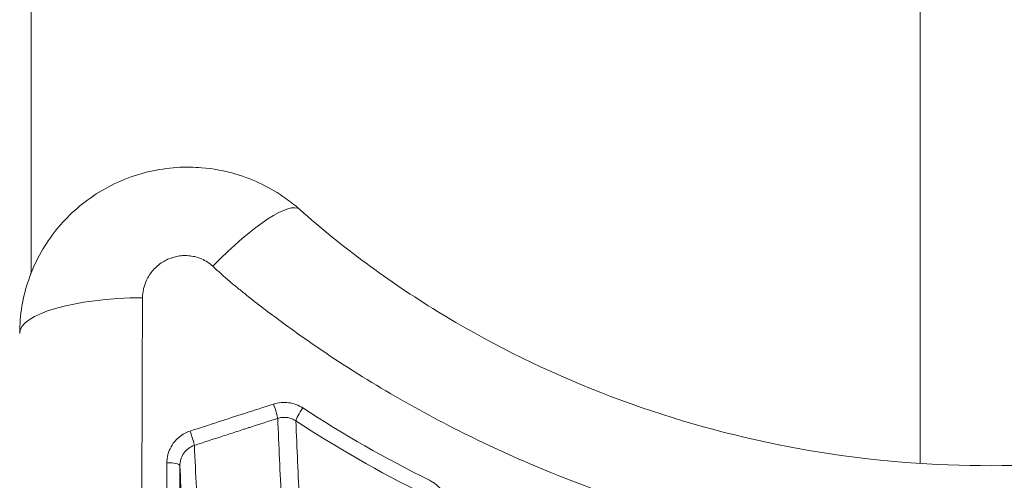
# Model space of a CAD drawing. Units: millimetres. Extents: x -2058 to 3545, y -1339 to 7471.
# Drawn here: x 759 to 783, y 679 to 690 of the extents above; entities that cross this region are included whole.
import ezdxf

# ---------------------------------------------------------------- set-up
doc = ezdxf.new("R2010")
doc.units = ezdxf.units.MM
doc.styles.get("Standard").update_dxf_attribs({"font": 'arial.ttf'})
doc.dimstyles.new('OLCU', dxfattribs={"dimtxt": 300, "dimasz": 225, "dimexe": 0.18, "dimexo": 0.0625, "dimgap": 80, "dimtad": 1, "dimdec": 0, "dimlfac": 0.1, "dimrnd": 5, "dimzin": 0, "dimdsep": 46, "dimtxsty": 'Standard', "dimcen": 0.09, "dimse1": 1, "dimse2": 1, "dimadec": 0, "dimazin": 0, "dimtfac": 1, "dimtdec": 0, "dimtofl": 0, "dimtmove": 0, "dimatfit": 3, "dimfxl": 1, "dimtolj": 1, "dimtzin": 0, "dimarcsym": 0})

# ---------------------------------------------------------------- blocks, each defined once
blk = doc.blocks.new('*D13')
at = {"color": 0, "lineweight": -2, "transparency": 16777216}
blk.add_line((-1847.737, 6852.136), (-1847.737, -1278.626), dxfattribs=at)
at = {"color": 0, "transparency": 16777216}
for points in [[(-1856.07, 6852.136), (-1839.403, 6852.136), (-1847.737, 6902.136)], [(-1856.07, -1278.626), (-1839.403, -1278.626), (-1847.737, -1328.626)]]:
    blk.add_solid(points, dxfattribs=at)
at = {"layer": 'Defpoints', "color": 0, "transparency": 16777216}
for p in [(1383.932, 6902.136), (-1847.737, -1328.626), (1406.672, -1328.626)]:
    blk.add_point(p, dxfattribs=at)
at = {"color": 0, "transparency": 16777216, "insert": (-1959.323, 2786.755), "char_height": 150, "attachment_point": 5, "rotation": 90}
blk.add_mtext('\\A1;825', dxfattribs=at)

msp = doc.modelspace()

# ---------------------------------------------------------------- linework, layer by layer
at = {"color": 0, "linetype": 'Continuous', "lineweight": 0}
for p, q in [((759.719, 726.812), (759.719, 683.464)), ((780.919, 678.927), (780.919, 706.891))]:
    msp.add_line(p, q, dxfattribs=at)
for centre, major_axis, ratio, start_param, end_param in [((764.134, 682.746), (1.995, 2.241), 0.221701, 0.000352, 1.366062), ((781.176, 700.558), (24.346, 2.749), 0.956336, -2.452654, -2.430286), ((765.509, 680.268), (0.091, -0.286), 0.061969, 0.368464, 1.830313), ((763.523, 679.625), (0.093, -0.285), 0.047318, 0.368882, 1.823857)]:
    msp.add_ellipse(centre, major_axis=major_axis, ratio=ratio, start_param=start_param, end_param=end_param, dxfattribs=at)
at = {"color": 0, "linetype": 'Continuous', "lineweight": 0, "extrusion": (0, 0, -1)}
for centre, major_axis, ratio, start_param, end_param in [((762.449, 682.033), (-3, 0), 0.283962, 0, 1.547431), ((766.201, 680.175), (-0.164, -0.251), 0.15625, 0.308023, 1.78743), ((762.968, 678.874), (0.3, 0.001), 0.243935, -1.601589, -0.016912)]:
    msp.add_ellipse(centre, major_axis=major_axis, ratio=ratio, start_param=start_param, end_param=end_param, dxfattribs=at)
at = {"color": 0, "linetype": 'Continuous', "lineweight": 0}
for points, knots in [([(764.449, 683.276), (764.481, 683.247), (764.516, 683.221), (764.584, 683.166), (764.685, 683.084), (764.922, 682.894), (765.127, 682.734), (765.541, 682.417), (765.82, 682.211), (766.669, 681.607), (767.25, 681.224), (768.441, 680.499), (769.051, 680.156), (770.302, 679.511), (770.945, 679.208), (772.897, 678.369), (774.226, 677.907), (776.259, 677.355), (776.943, 677.194), (778.325, 676.919), (779.025, 676.805), (781.119, 676.538), (782.505, 676.459), (784.569, 676.483), (785.254, 676.515), (786.619, 676.626), (787.301, 676.706), (789.317, 677.016), (790.614, 677.314), (792.492, 677.894), (793.107, 678.11), (794.313, 678.585), (794.907, 678.846), (796.641, 679.692), (797.721, 680.334), (799.734, 681.764), (800.667, 682.552), (801.957, 683.848), (802.365, 684.296), (803.133, 685.217), (803.493, 685.69), (804.505, 687.149), (805.087, 688.173), (805.82, 689.789), (806.041, 690.344), (806.428, 691.463), (806.595, 692.029), (807.017, 693.746), (807.192, 694.917), (807.293, 696.716), (807.299, 697.324), (807.254, 698.551), (807.203, 699.165), (807.044, 700.392), (806.936, 701.007), (806.73, 701.929), (806.654, 702.237), (806.53, 702.698), (806.486, 702.852), (806.396, 703.159), (806.348, 703.314), (806.3, 703.465)], [-0.00000006, -0.00000006, -0.00000006, -0.00000006, 0.00013186, 0.00013186, 0.00026378, 0.00052762, 0.0010553, 0.0010553, 0.00211067, 0.00211067, 0.00422139, 0.00422139, 0.00633212, 0.00633212, 0.00844285, 0.00844285, 0.0126643, 0.0126643, 0.01477503, 0.01477503, 0.01688576, 0.01688576, 0.02110721, 0.02110721, 0.02321794, 0.02321794, 0.02532867, 0.02532867, 0.02955012, 0.02955012, 0.03166085, 0.03166085, 0.03377158, 0.03377158, 0.03799303, 0.03799303, 0.04221449, 0.04221449, 0.04432522, 0.04432522, 0.04643594, 0.04643594, 0.0506574, 0.0506574, 0.05276813, 0.05276813, 0.05487885, 0.05487885, 0.05910031, 0.05910031, 0.06121104, 0.06121104, 0.06332176, 0.06332176, 0.06543249, 0.06543249, 0.06648785, 0.06648785, 0.06701554, 0.06701554, 0.06753913, 0.06753913, 0.06753913, 0.06753913]), ([(766.128, 684.987), (767.133, 684.093), (768.239, 683.277), (770.564, 681.849), (771.793, 681.229), (774.335, 680.202), (775.661, 679.79), (778.345, 679.188), (779.716, 678.997), (782.443, 678.838), (783.811, 678.871), (786.48, 679.153), (787.792, 679.405), (790.309, 680.111), (791.522, 680.57), (793.8, 681.671), (794.872, 682.321), (796.836, 683.788), (797.732, 684.612), (799.311, 686.403), (799.997, 687.38), (801.124, 689.446), (801.569, 690.546), (802.191, 692.822), (802.371, 694.007), (802.416, 695.39), (802.419, 695.561), (802.419, 695.734)], [0, 0, 0, 0, 4.170439, 4.170439, 8.27986, 8.27986, 12.403963, 12.403963, 16.549307, 16.549307, 20.724303, 20.724303, 24.934276, 24.934276, 29.191995, 29.191995, 33.507082, 33.507082, 37.892185, 37.892185, 42.331729, 42.331729, 46.806776, 46.806776, 51.261953, 51.261953, 51.892408, 51.892408, 51.892408, 51.892408]), ([(759.449, 682.033), (759.449, 682.465), (759.523, 682.903), (759.802, 683.714), (760.009, 684.1), (760.531, 684.777), (760.852, 685.077), (761.568, 685.557), (761.972, 685.742), (762.598, 685.913), (762.811, 685.953), (763.134, 685.988), (763.243, 685.996), (763.373, 685.999), (763.394, 685.999), (763.445, 686), (763.476, 686), (763.599, 685.998), (763.691, 685.994), (764.06, 685.964), (764.337, 685.913), (765.026, 685.709), (765.434, 685.511), (765.909, 685.172), (766.022, 685.082), (766.129, 684.987)], [0, 0, 0, 0, 1.299232, 1.299232, 2.580698, 2.580698, 3.867668, 3.867668, 5.16729, 5.16729, 5.814012, 5.814012, 6.142306, 6.142306, 6.203813, 6.203813, 6.296078, 6.296078, 6.573013, 6.573013, 7.407648, 7.407648, 8.730685, 8.730685, 9.161832, 9.161832, 9.161832, 9.161832]), ([(814.347, 684.472), (814.347, 682.074), (814.152, 679.699), (813.764, 677.341), (813.609, 676.399), (813.423, 675.46), (813.205, 674.524), (812.55, 671.707), (811.605, 668.922), (810.418, 666.278), (810.018, 665.385), (809.589, 664.505), (809.131, 663.638), (807.763, 661.048), (806.125, 658.552), (804.252, 656.226), (803.628, 655.45), (802.98, 654.696), (802.309, 653.963), (799.8, 651.22), (796.981, 648.762), (793.84, 646.606), (793.637, 646.467), (793.434, 646.33), (793.23, 646.194), (789.883, 643.97), (786.31, 642.174), (782.524, 640.794), (780.062, 639.896), (777.487, 639.172), (774.9, 638.651), (773.495, 638.368), (772.082, 638.143), (770.662, 637.975), (770.016, 637.899), (769.368, 637.835), (768.72, 637.782), (767.682, 637.698), (766.64, 637.645), (765.594, 637.622), (765.213, 637.614), (764.831, 637.61), (764.449, 637.61), (764.307, 637.61), (764.165, 637.61), (764.022, 637.61), (763.498, 637.61), (762.973, 637.61), (762.449, 637.61)], [0.01989845, 0.01989845, 0.01989845, 0.01989845, 0.02750674, 0.02750674, 0.02750674, 0.03054798, 0.03054798, 0.03054798, 0.03969839, 0.03969839, 0.03969839, 0.04278733, 0.04278733, 0.04278733, 0.05201337, 0.05201337, 0.05201337, 0.05509169, 0.05509169, 0.05509169, 0.06661216, 0.06661216, 0.06661216, 0.06735345, 0.06735345, 0.06735345, 0.07949605, 0.07949605, 0.07949605, 0.0873943, 0.0873943, 0.0873943, 0.09168542, 0.09168542, 0.09168542, 0.09363675, 0.09363675, 0.09363675, 0.09675798, 0.09675798, 0.09675798, 0.09789514, 0.09789514, 0.09789514, 0.09831859, 0.09831859, 0.09831859, 0.0998792, 0.0998792, 0.0998792, 0.0998792]), ([(814.347, 684.472), (814.347, 682.464), (814.212, 680.451), (813.675, 676.453), (813.268, 674.46), (812.194, 670.553), (811.525, 668.631), (809.938, 664.875), (809.013, 663.033), (806.927, 659.486), (805.764, 657.775), (803.225, 654.523), (801.845, 652.977), (798.894, 650.06), (797.315, 648.684), (793.984, 646.133), (792.225, 644.955), (788.583, 642.838), (786.694, 641.892), (782.81, 640.24), (780.808, 639.531), (776.722, 638.358), (774.631, 637.894), (770.412, 637.226), (768.275, 637.021), (764.911, 636.904), (763.684, 636.913), (762.457, 636.91)], [0, 0, 0, 0, 6.256245, 6.256245, 12.556156, 12.556156, 18.84598, 18.84598, 25.196047, 25.196047, 31.543652, 31.543652, 37.868943, 37.868943, 44.230699, 44.230699, 50.628193, 50.628193, 56.98392, 56.98392, 63.355853, 63.355853, 69.763674, 69.763674, 76.179096, 76.179096, 79.860397, 79.860397, 79.860397, 79.860397]), ([(762.379, 682.885), (762.379, 682.95), (762.386, 683.014), (762.405, 683.108), (762.413, 683.139), (762.442, 683.232), (762.467, 683.292), (762.51, 683.373), (762.524, 683.397), (762.541, 683.423), (762.543, 683.426), (762.572, 683.47), (762.601, 683.509), (762.666, 683.581), (762.7, 683.615), (762.774, 683.678), (762.813, 683.707), (762.891, 683.755), (762.929, 683.776), (762.972, 683.796), (762.977, 683.799), (763.031, 683.823), (763.082, 683.841), (763.176, 683.866), (763.218, 683.874), (763.308, 683.887), (763.356, 683.89), (763.449, 683.889), (763.494, 683.885), (763.542, 683.879), (763.545, 683.878), (763.595, 683.87), (763.641, 683.86), (763.732, 683.832), (763.777, 683.814), (763.87, 683.769), (763.918, 683.741), (763.995, 683.686), (764.025, 683.661), (764.053, 683.635)], [0, 0, 0, 0, 0.000201911, 0.000201911, 0.000299379, 0.000299379, 0.000501791, 0.000501791, 0.000585494, 0.000585494, 0.000597978, 0.000597978, 0.00074651, 0.00074651, 0.000894327, 0.000894327, 0.001041379, 0.001041379, 0.001170987, 0.001170987, 0.001187621, 0.001187621, 0.001349081, 0.001349081, 0.001477636, 0.001477636, 0.001621789, 0.001621789, 0.001756481, 0.001756481, 0.001765669, 0.001765669, 0.001909414, 0.001909414, 0.002053207, 0.002053207, 0.002223222, 0.002223222, 0.002341974, 0.002341974, 0.002341974, 0.002341974]), ([(762.449, 637.61), (762.449, 637.683), (762.449, 637.762), (762.449, 637.933), (762.45, 638.025), (762.45, 638.215), (762.451, 638.313), (762.451, 638.531), (762.452, 638.653), (762.453, 638.825), (762.453, 638.869), (762.453, 638.96), (762.453, 639.006), (762.454, 639.147), (762.455, 639.242), (762.455, 639.384), (762.455, 639.428), (762.457, 639.654), (762.457, 639.841), (762.459, 640.175), (762.46, 640.318), (762.461, 640.544), (762.461, 640.625), (762.462, 640.849), (762.462, 640.994), (762.464, 641.318), (762.464, 641.497), (762.466, 641.8), (762.466, 641.922), (762.467, 642.149), (762.467, 642.253), (762.468, 642.527), (762.469, 642.699), (762.47, 643.052), (762.47, 643.233), (762.471, 643.432), (762.471, 643.449), (762.471, 643.532), (762.471, 643.598), (762.472, 643.881), (762.472, 644.099), (762.473, 644.517), (762.473, 644.716), (762.474, 645.174), (762.474, 645.433), (762.475, 645.94), (762.475, 646.186), (762.475, 646.719), (762.475, 647.005), (762.475, 647.488), (762.475, 647.684), (762.475, 648.187), (762.475, 648.497), (762.475, 648.995), (762.474, 649.181), (762.474, 649.733), (762.473, 650.1), (762.473, 650.61), (762.472, 650.754), (762.471, 651.391), (762.47, 651.887), (762.468, 652.818), (762.467, 653.254), (762.465, 653.76), (762.465, 653.829), (762.464, 654.391), (762.462, 654.884), (762.458, 655.898), (762.456, 656.418), (762.452, 657.461), (762.45, 657.984), (762.446, 658.962), (762.444, 659.418), (762.439, 660.45), (762.436, 661.027), (762.431, 662.022), (762.429, 662.438), (762.423, 663.47), (762.42, 664.086), (762.415, 665.067), (762.413, 665.433), (762.407, 666.558), (762.403, 667.315), (762.394, 668.847), (762.39, 669.622), (762.386, 670.541), (762.385, 670.686), (762.383, 671.085), (762.382, 671.339), (762.377, 672.546), (762.373, 673.497), (762.368, 675.262), (762.366, 676.078), (762.365, 677.022), (762.365, 677.152), (762.364, 677.974), (762.364, 678.666), (762.366, 680.066), (762.368, 680.775), (762.373, 681.95), (762.376, 682.418), (762.379, 682.885)], [0.04944302, 0.04944302, 0.04944302, 0.04944302, 0.05007575, 0.05007575, 0.05072425, 0.05072425, 0.05134311, 0.05134311, 0.05204304, 0.05204304, 0.05227988, 0.05227988, 0.05252322, 0.05252322, 0.05299741, 0.05299741, 0.05320879, 0.05320879, 0.05406332, 0.05406332, 0.05467915, 0.05467915, 0.05501601, 0.05501601, 0.05560342, 0.05560342, 0.05629982, 0.05629982, 0.05676034, 0.05676034, 0.05714352, 0.05714352, 0.05775983, 0.05775983, 0.05839556, 0.05839556, 0.05845333, 0.05845333, 0.05868362, 0.05868362, 0.05943073, 0.05943073, 0.06010156, 0.06010156, 0.06096068, 0.06096068, 0.06176382, 0.06176382, 0.06268212, 0.06268212, 0.06330098, 0.06330098, 0.06426862, 0.06426862, 0.06484402, 0.06484402, 0.06597035, 0.06597035, 0.066409, 0.066409, 0.06792422, 0.06792422, 0.06924738, 0.06924738, 0.06945915, 0.06945915, 0.0709504, 0.0709504, 0.07251751, 0.07251751, 0.07408462, 0.07408462, 0.07544692, 0.07544692, 0.07716482, 0.07716482, 0.07840354, 0.07840354, 0.08024502, 0.08024502, 0.08134245, 0.08134245, 0.08362057, 0.08362057, 0.08596494, 0.08596494, 0.08640542, 0.08640542, 0.08717529, 0.08717529, 0.09007033, 0.09007033, 0.09256582, 0.09256582, 0.09296396, 0.09296396, 0.09508872, 0.09508872, 0.09727584, 0.09727584, 0.09872622, 0.09872622, 0.09872622, 0.09872622]), ([(765.502, 680.347), (765.271, 680.273), (765.039, 680.198), (764.599, 680.056), (764.391, 679.988), (763.959, 679.847), (763.736, 679.773), (763.512, 679.7)], [0, 0, 0, 0, 0.000731467, 0.000731467, 0.001388682, 0.001388682, 0.002095032, 0.002095032, 0.002095032, 0.002095032]), ([(766.198, 680.254), (766.097, 680.32), (765.98, 680.363), (765.742, 680.395), (765.618, 680.384), (765.502, 680.347)], [0, 0, 0, 0, 0.0003652375, 0.0003652375, 0.000730475, 0.000730475, 0.000730475, 0.000730475]), ([(763.614, 679.36), (763.838, 679.433), (764.062, 679.506), (764.286, 679.579), (764.397, 679.615), (764.509, 679.652), (764.621, 679.688), (764.677, 679.706), (764.733, 679.725), (764.789, 679.743), (764.817, 679.752), (764.845, 679.761), (764.873, 679.77), (764.901, 679.779), (764.929, 679.788), (764.957, 679.797), (765.171, 679.866), (765.386, 679.935), (765.6, 680.004)], [0, 0, 0, 0, 0.000707071, 0.000707071, 0.000707071, 0.001060606, 0.001060606, 0.001060606, 0.001237374, 0.001237374, 0.001237374, 0.001325758, 0.001325758, 0.001325758, 0.001414141, 0.001414141, 0.001414141, 0.002090321, 0.002090321, 0.002090321, 0.002090321]), ([(765.6, 680.004), (765.634, 680.015), (765.668, 680.022), (765.703, 680.026), (765.739, 680.029), (765.776, 680.029), (765.812, 680.025), (765.847, 680.021), (765.882, 680.013), (765.916, 680.002), (765.948, 679.991), (765.979, 679.977), (766.008, 679.96), (766.016, 679.955), (766.025, 679.949), (766.033, 679.944)], [0, 0, 0, 0, 0.000105634, 0.000105634, 0.000105634, 0.0002146242, 0.0002146242, 0.0002146242, 0.0003216279, 0.0003216279, 0.0003216279, 0.0004231667, 0.0004231667, 0.0004231667, 0.0004530719, 0.0004530719, 0.0004530719, 0.0004530719]), ([(765.6, 680.004), (765.629, 679.353), (765.658, 678.704), (765.688, 678.054), (765.69, 678.011), (765.691, 677.967), (765.693, 677.924)], [0.000173248, 0.000173248, 0.000173248, 0.000173248, 0.00540967, 0.00540967, 0.00540967, 0.005759675, 0.005759675, 0.005759675, 0.005759675]), ([(766.125, 677.866), (766.123, 677.911), (766.121, 677.956), (766.119, 678.001), (766.09, 678.648), (766.062, 679.296), (766.033, 679.944)], [0.000300758, 0.000300758, 0.000300758, 0.000300758, 0.00066182, 0.00066182, 0.00066182, 0.005885761, 0.005885761, 0.005885761, 0.005885761]), ([(763.512, 679.7), (763.466, 679.685), (763.421, 679.665), (763.334, 679.619), (763.292, 679.591), (763.215, 679.528), (763.179, 679.493), (763.134, 679.441), (763.122, 679.426), (763.111, 679.411), (763.111, 679.41), (763.111, 679.41), (763.071, 679.356), (763.039, 679.297), (762.989, 679.173), (762.973, 679.107), (762.961, 679.009), (762.959, 678.978), (762.959, 678.947)], [0, 0, 0, 0, 0.000145791, 0.000145791, 0.000295868, 0.000295868, 0.000447151, 0.000447151, 0.000504665, 0.000504665, 0.000505284, 0.000505284, 0.000505284, 0.000708693, 0.000708693, 0.00091511, 0.00091511, 0.001010568, 0.001010568, 0.001010568, 0.001010568]), ([(763.268, 678.875), (763.268, 678.982), (763.301, 679.086), (763.424, 679.259), (763.512, 679.326), (763.614, 679.36)], [0, 0, 0, 0, 0.0003203801, 0.0003203801, 0.0006407603, 0.0006407603, 0.0006407603, 0.0006407603]), ([(762.959, 678.947), (762.961, 677.437), (762.965, 675.917), (762.975, 672.865), (762.98, 671.333), (762.994, 668.252), (763.001, 666.703), (763.018, 663.598), (763.027, 662.044), (763.038, 660.486)], [0, 0, 0, 0, 0.0046697, 0.0046697, 0.00933939, 0.00933939, 0.01400909, 0.01400909, 0.01867879, 0.01867879, 0.01867879, 0.01867879]), ([(763.268, 678.875), (763.284, 678.548), (763.299, 678.22), (763.314, 677.893), (763.33, 677.548), (763.346, 677.203), (763.363, 676.858)], [0.000307262, 0.000307262, 0.000307262, 0.000307262, 0.002943084, 0.002943084, 0.002943084, 0.005719271, 0.005719271, 0.005719271, 0.005719271]), ([(763.339, 660.491), (763.32, 663.611), (763.305, 666.697), (763.294, 669.759), (763.282, 672.821), (763.274, 675.858), (763.268, 678.875)], [0, 0, 0, 0, 0.00926892, 0.00926892, 0.00926892, 0.01853785, 0.01853785, 0.01853785, 0.01853785]), ([(769.632, 677.599), (769.648, 677.65), (769.657, 677.701), (769.662, 677.753), (769.667, 677.806), (769.666, 677.86), (769.66, 677.913), (769.653, 677.965), (769.642, 678.017), (769.625, 678.068), (769.617, 678.09), (769.609, 678.112), (769.599, 678.134), (769.579, 678.18), (769.554, 678.223), (769.526, 678.264), (769.497, 678.305), (769.465, 678.344), (769.429, 678.379), (769.395, 678.413), (769.357, 678.444), (769.317, 678.471), (769.287, 678.491), (769.255, 678.509), (769.223, 678.526)], [0, 0, 0, 0, 0.000160593, 0.000160593, 0.000160593, 0.000325035, 0.000325035, 0.000325035, 0.000487907, 0.000487907, 0.000487907, 0.000559805, 0.000559805, 0.000559805, 0.000711891, 0.000711891, 0.000711891, 0.00086426, 0.00086426, 0.00086426, 0.001011224, 0.001011224, 0.001011224, 0.00111961, 0.00111961, 0.00111961, 0.00111961])]:
    msp.add_open_spline(points, degree=3, knots=knots, dxfattribs=at)
for points in [[(769.223, 678.526), (768.176, 679.045), (767.168, 679.621), (766.198, 680.254)], [(766.033, 679.944), (767.01, 679.305), (768.026, 678.724), (769.08, 678.201)], [(763.709, 677.312), (763.677, 677.994), (763.646, 678.677), (763.614, 679.36)]]:
    msp.add_open_spline(points, degree=3, dxfattribs=at)

# ---------------------------------------------------------------- dimensions: what is measured, and where the dimension line sits
dim = msp.add_linear_dim(base=(-1847.737, -1328.626), p1=(1383.932, 6902.136), p2=(1406.672, -1328.626), angle=90, dimstyle='OLCU', override={"dimtxt": 150, "dimasz": 50, "dimgap": 35})
dim.commit()
dim.dimension.update_dxf_attribs({"geometry": '*D13', "text_midpoint": (-1959.323, 2786.755)})

doc.saveas('drawing.dxf')
